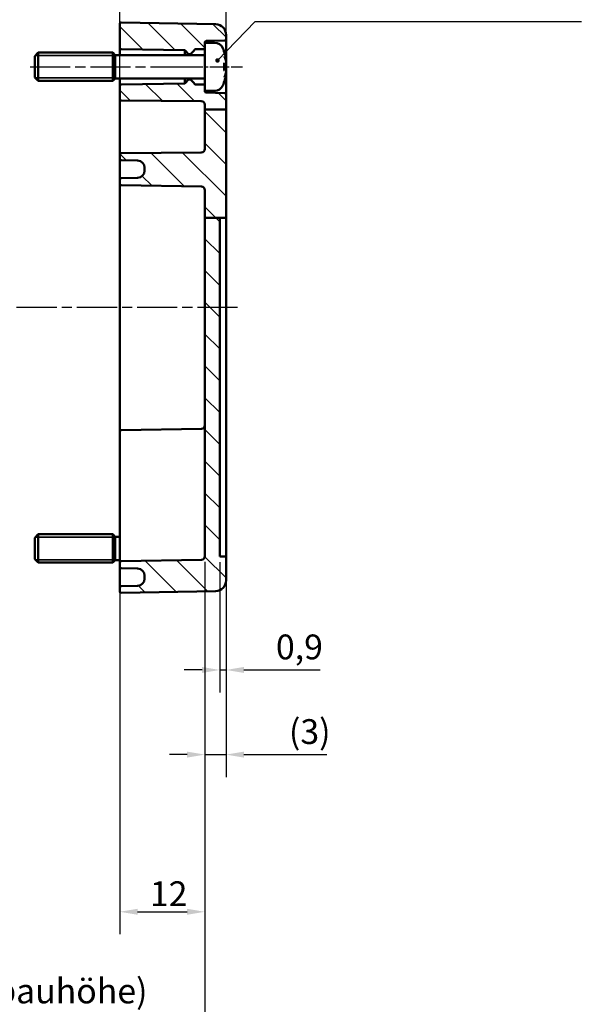
# Model space of a CAD drawing. Units: millimetres. Extents: x 0 to 594, y 0 to 420.
# Drawn here: x 413 to 492, y 203 to 342 of the extents above; entities that cross this region are included whole.
import ezdxf

# ---------------------------------------------------------------- set-up
doc = ezdxf.new("R2010")
doc.units = ezdxf.units.MM
doc.linetypes.add('CHAIN', pattern=[0.3543, 0.2362, -0.0295, 0.0591, -0.0295])
for name, color, linetype, lineweight in [('Bemaßung (ISO)', 7, 'Continuous', 25), ('Mittellinie (ISO)', 7, 'Continuous', 25), ('Schraffur (ISO)', 7, 'Continuous', 18), ('Sichtbar (ISO)', 7, 'Continuous', 50), ('Sichtbar schmal (ISO)', 7, 'Continuous', 35), ('Symbol (ISO)', 7, 'Continuous', 25)]:
    doc.layers.add(name, color=color, linetype=linetype, lineweight=lineweight)
doc.styles.add('Notiztext (DIN)', font='isocpeur.ttf')
doc.dimstyles.new('Standard (DIN)', dxfattribs={"dimtxt": 3.5, "dimasz": 2.5, "dimexe": 3.175, "dimexo": 0.8, "dimgap": 0.8, "dimtad": 1, "dimrnd": 1e-08, "dimzin": 0, "dimtxsty": 'Notiztext (DIN)', "dimcen": 0.09, "dimdle": 10, "dimclrd": 256, "dimclre": 256, "dimclrt": 256, "dimadec": 0, "dimazin": 0, "dimtfac": 1, "dimtmove": 0, "dimatfit": 3, "dimfxl": 1, "dimtolj": 1, "dimtzin": 0, "dimlwd": -1, "dimlwe": -1, "dimarcsym": 0})
doc.dimstyles.new('Standard - Methode 2a (DIN)$7', dxfattribs={"dimtxt": 3.5, "dimasz": 2.5, "dimexe": 3.175, "dimexo": 0.8, "dimgap": 0.8, "dimtad": 1, "dimtih": 1, "dimtoh": 1, "dimrnd": 1e-08, "dimtxsty": 'Notiztext (DIN)', "dimcen": 0.09, "dimdle": 10, "dimclrd": 256, "dimclre": 256, "dimclrt": 256, "dimazin": 2, "dimtfac": 1, "dimtmove": 0, "dimatfit": 3, "dimfxl": 1, "dimtolj": 1, "dimlwd": -1, "dimlwe": -1, "dimarcsym": 0})

# ---------------------------------------------------------------- blocks, each defined once
blk = doc.blocks.new('*D12')
at = {"layer": 'Bemaßung (ISO)', "transparency": 16777216}
for p, q in [((441.99, 328.3), (441.99, 234.85)), ((438.99, 265.23), (438.99, 234.85)), ((436.49, 238.03), (433.99, 238.03)), ((438.99, 238.03), (441.99, 238.03)), ((444.49, 238.03), (456.2, 238.03))]:
    blk.add_line(p, q, dxfattribs=at)
for points in [[(436.49, 238.45), (436.49, 237.61), (438.99, 238.03)], [(444.49, 238.45), (444.49, 237.61), (441.99, 238.03)]]:
    blk.add_solid(points, dxfattribs=at)
at = {"layer": 'Defpoints', "color": 0, "transparency": 16777216}
for p in [(441.99, 329.1), (438.99, 266.03), (441.99, 238.03)]:
    blk.add_point(p, dxfattribs=at)
at = {"layer": 'Bemaßung (ISO)', "transparency": 16777216, "insert": (450.85, 243.03), "char_height": 3.5, "attachment_point": 1, "style": 'Notiztext (DIN)'}
blk.add_mtext('\\A1;(3)', dxfattribs=at)
blk = doc.blocks.new('*D15')
at = {"layer": 'Bemaßung (ISO)', "transparency": 16777216}
for p, q in [((426.99, 265.53), (426.99, 212.66)), ((438.99, 265.23), (438.99, 212.66)), ((429.49, 215.84), (436.49, 215.84))]:
    blk.add_line(p, q, dxfattribs=at)
for points in [[(429.49, 216.26), (429.49, 215.42), (426.99, 215.84)], [(436.49, 216.26), (436.49, 215.42), (438.99, 215.84)]]:
    blk.add_solid(points, dxfattribs=at)
at = {"layer": 'Defpoints', "color": 0, "transparency": 16777216}
for p in [(426.99, 266.33), (438.99, 266.03), (438.99, 215.84)]:
    blk.add_point(p, dxfattribs=at)
at = {"layer": 'Bemaßung (ISO)', "transparency": 16777216, "insert": (431.24, 220.14), "char_height": 3.5, "attachment_point": 1, "style": 'Notiztext (DIN)'}
blk.add_mtext('\\A1;12', dxfattribs=at)
blk = doc.blocks.new('*D16')
at = {"layer": 'Bemaßung (ISO)', "transparency": 16777216}
for p, q in [((365.49, 264.26), (365.49, 197.88)), ((438.99, 265.23), (438.99, 197.88)), ((367.99, 201.06), (436.49, 201.06))]:
    blk.add_line(p, q, dxfattribs=at)
for points in [[(367.99, 201.47), (367.99, 200.64), (365.49, 201.06)], [(436.49, 201.47), (436.49, 200.64), (438.99, 201.06)]]:
    blk.add_solid(points, dxfattribs=at)
at = {"layer": 'Defpoints', "color": 0, "transparency": 16777216}
for p in [(438.99, 266.03), (365.49, 265.06), (438.99, 201.06)]:
    blk.add_point(p, dxfattribs=at)
at = {"layer": 'Bemaßung (ISO)', "transparency": 16777216, "insert": (378.53, 206.41), "char_height": 3.5, "attachment_point": 1, "style": 'Notiztext (DIN)'}
blk.add_mtext('\\A1;48,5{ (max. Einbauhöhe)}', dxfattribs=at)
blk = doc.blocks.new('*D23')
at = {"layer": 'Bemaßung (ISO)', "transparency": 16777216}
for p, q in [((361.99, 337.05), (361.99, 371.36)), ((441.99, 329.9), (441.99, 371.36)), ((364.49, 368.19), (439.49, 368.19))]:
    blk.add_line(p, q, dxfattribs=at)
for points in [[(364.49, 368.6), (364.49, 367.77), (361.99, 368.19)], [(439.49, 368.6), (439.49, 367.77), (441.99, 368.19)]]:
    blk.add_solid(points, dxfattribs=at)
at = {"layer": 'Defpoints', "color": 0, "transparency": 16777216}
for p in [(441.99, 368.19), (361.99, 336.25), (441.99, 329.1)]:
    blk.add_point(p, dxfattribs=at)
at = {"layer": 'Bemaßung (ISO)', "transparency": 16777216, "insert": (399.89, 372.49), "char_height": 3.5, "attachment_point": 1, "style": 'Notiztext (DIN)'}
blk.add_mtext('\\A1;55', dxfattribs=at)
blk = doc.blocks.new('*D24')
at = {"layer": 'Bemaßung (ISO)', "transparency": 16777216}
for p, q in [((426.99, 318.23), (426.99, 361.72)), ((441.99, 329.9), (441.99, 361.72)), ((429.49, 358.55), (439.49, 358.55))]:
    blk.add_line(p, q, dxfattribs=at)
for points in [[(429.49, 358.96), (429.49, 358.13), (426.99, 358.55)], [(439.49, 358.96), (439.49, 358.13), (441.99, 358.55)]]:
    blk.add_solid(points, dxfattribs=at)
at = {"layer": 'Defpoints', "color": 0, "transparency": 16777216}
for p in [(441.99, 358.55), (441.99, 329.1), (426.99, 317.43)]:
    blk.add_point(p, dxfattribs=at)
at = {"layer": 'Bemaßung (ISO)', "transparency": 16777216, "insert": (432.74, 362.85), "char_height": 3.5, "attachment_point": 1, "style": 'Notiztext (DIN)'}
blk.add_mtext('\\A1;15', dxfattribs=at)
blk = doc.blocks.new('*D35')
at = {"layer": 'Bemaßung (ISO)', "transparency": 16777216}
for p, q in [((441.09, 265.19), (441.09, 246.8)), ((441.99, 265.18), (441.99, 246.8)), ((438.59, 249.98), (436.09, 249.98)), ((441.09, 249.98), (441.99, 249.98)), ((444.49, 249.98), (455.24, 249.98))]:
    blk.add_line(p, q, dxfattribs=at)
for points in [[(438.59, 250.4), (438.59, 249.56), (441.09, 249.98)], [(444.49, 250.4), (444.49, 249.56), (441.99, 249.98)]]:
    blk.add_solid(points, dxfattribs=at)
at = {"layer": 'Defpoints', "color": 0, "transparency": 16777216}
for p in [(441.09, 265.99), (441.99, 265.98), (441.99, 249.98)]:
    blk.add_point(p, dxfattribs=at)
at = {"layer": 'Bemaßung (ISO)', "transparency": 16777216, "insert": (449.02, 254.98), "char_height": 3.5, "attachment_point": 1, "style": 'Notiztext (DIN)'}
blk.add_mtext('\\A1;0,9', dxfattribs=at)

msp = doc.modelspace()

# ---------------------------------------------------------------- hatches: boundary and pattern name
at = {"layer": 'Schraffur (ISO)'}
h = msp.add_hatch(dxfattribs=at)
h.set_pattern_fill('ANSI31', color=256, scale=25.4, angle=90.0002, style=0)
h.set_pattern_definition([(135.0002, (0, 0), (-2.245056, -2.245072), [])])
edge = h.paths.add_edge_path()
edge.add_line((438.99, 332.43), (438.99, 331.73))
edge.add_line((438.99, 331.73), (438.99, 331.68))
edge.add_ellipse((439.19, 331.68), major_axis=(-0.003, -0.2), ratio=1, start_angle=271, end_angle=360)
edge.add_line((439.19, 331.48), (441.79, 331.43))
edge.add_ellipse((441.79, 331.23), major_axis=(0.2, 0), ratio=1, start_angle=0, end_angle=89, ccw=False)
edge.add_line((441.99, 331.23), (441.99, 329.1))
edge.add_line((441.99, 329.1), (438.99, 329.1))
edge.add_line((438.99, 329.1), (438.99, 329.78))
edge.add_ellipse((438.49, 329.78), major_axis=(0.004, 0.5), ratio=1, start_angle=270.5, end_angle=360)
edge.add_line((438.49, 330.28), (427.19, 330.38))
edge.add_ellipse((427.19, 330.58), major_axis=(-0.2, 0), ratio=1, start_angle=0, end_angle=89.5, ccw=False)
edge.add_line((426.99, 330.58), (426.99, 332.43))
edge.add_ellipse((427.19, 332.43), major_axis=(-0.003, 0.2), ratio=1, start_angle=0, end_angle=89, ccw=False)
edge.add_line((427.19, 332.63), (436.19, 332.79))
edge.add_ellipse((436.38, 332.74), major_axis=(-0.141, 0.141), ratio=1, start_angle=0, end_angle=30.6101, ccw=False)
edge.add_line((436.24, 332.88), (436.66, 333.3))
edge.add_ellipse((436.73, 333.23), major_axis=(0, 0.1), ratio=1, start_angle=0, end_angle=45, ccw=False)
edge.add_line((436.73, 333.33), (436.95, 333.33))
edge.add_ellipse((436.95, 333.23), major_axis=(0.0707, 0.0707), ratio=1, start_angle=0, end_angle=45, ccw=False)
edge.add_line((437.02, 333.3), (437.45, 332.87))
edge.add_ellipse((437.31, 332.73), major_axis=(0.19, 0.062), ratio=1, start_angle=0, end_angle=26.9418, ccw=False)
edge.add_ellipse((437.69, 332.85), major_axis=(-0.003, -0.2), ratio=1, start_angle=289.0582, end_angle=360)
edge.add_line((437.69, 332.65), (438.79, 332.63))
edge.add_ellipse((438.79, 332.43), major_axis=(0.2, 0), ratio=1, start_angle=0, end_angle=89, ccw=False)
edge = h.paths.add_edge_path()
edge.add_line((441.09, 313.79), (438.99, 313.79))
edge.add_line((438.99, 313.79), (438.99, 317.73))
edge.add_ellipse((438.49, 317.73), major_axis=(0.009, 0.5), ratio=1, start_angle=271, end_angle=360)
edge.add_line((438.5, 318.23), (427.19, 318.43))
edge.add_ellipse((427.19, 318.63), major_axis=(-0.2, 0), ratio=1, start_angle=0, end_angle=89, ccw=False)
edge.add_line((426.99, 318.63), (426.99, 319.23))
edge.add_ellipse((427.19, 319.23), major_axis=(-0.003, 0.2), ratio=1, start_angle=0, end_angle=89, ccw=False)
edge.add_line((427.19, 319.43), (429.51, 319.47))
edge.add_ellipse((429.49, 320.47), major_axis=(1, 0), ratio=1, start_angle=271, end_angle=360)
edge.add_line((430.49, 320.47), (430.49, 320.89))
edge.add_ellipse((429.49, 320.89), major_axis=(0.017, 1), ratio=1, start_angle=271, end_angle=360)
edge.add_line((429.51, 321.89), (427.19, 321.93))
edge.add_ellipse((427.19, 322.13), major_axis=(-0.2, 0), ratio=1, start_angle=0, end_angle=89, ccw=False)
edge.add_line((426.99, 322.13), (426.99, 322.73))
edge.add_ellipse((427.19, 322.73), major_axis=(-0.002, 0.2), ratio=1, start_angle=0, end_angle=89.5, ccw=False)
edge.add_line((427.19, 322.93), (438.49, 323.03))
edge.add_ellipse((438.49, 323.53), major_axis=(0.5, 0), ratio=1, start_angle=270.5, end_angle=360)
edge.add_line((438.99, 323.53), (438.99, 329.1))
edge.add_line((438.99, 329.1), (441.99, 329.1))
edge.add_line((441.99, 329.1), (441.99, 313.79))
edge.add_line((441.99, 313.79), (441.09, 313.79))
edge = h.paths.add_edge_path()
edge.add_line((438.99, 338.53), (438.99, 337.83))
edge.add_ellipse((438.79, 337.83), major_axis=(0.003, -0.2), ratio=1, start_angle=0, end_angle=89, ccw=False)
edge.add_line((438.79, 337.63), (437.69, 337.61))
edge.add_ellipse((437.69, 337.41), major_axis=(-0.19, 0.062), ratio=1, start_angle=289.0582, end_angle=360)
edge.add_ellipse((437.31, 337.53), major_axis=(0.141, -0.141), ratio=1, start_angle=0, end_angle=26.9418, ccw=False)
edge.add_line((437.45, 337.39), (437.02, 336.96))
edge.add_ellipse((436.95, 337.03), major_axis=(0, -0.1), ratio=1, start_angle=0, end_angle=45, ccw=False)
edge.add_line((436.95, 336.93), (436.73, 336.93))
edge.add_ellipse((436.73, 337.03), major_axis=(-0.0707, -0.0707), ratio=1, start_angle=0, end_angle=45, ccw=False)
edge.add_line((436.66, 336.96), (436.24, 337.38))
edge.add_ellipse((436.38, 337.52), major_axis=(-0.194, -0.05), ratio=1, start_angle=0, end_angle=30.6101, ccw=False)
edge.add_line((436.19, 337.47), (427.19, 337.63))
edge.add_ellipse((427.19, 337.83), major_axis=(-0.2, 0), ratio=1, start_angle=0, end_angle=89, ccw=False)
edge.add_line((426.99, 337.83), (426.99, 341.18))
edge.add_ellipse((427.19, 341.18), major_axis=(-0.2, 0), ratio=1, start_angle=269, end_angle=360, ccw=False)
edge.add_line((427.19, 341.38), (440.52, 341.14))
edge.add_ellipse((440.49, 339.64), major_axis=(0.03, 1.5), ratio=1, start_angle=271, end_angle=360, ccw=False)
edge.add_line((441.99, 339.64), (441.99, 339.03))
edge.add_ellipse((441.79, 339.03), major_axis=(0.003, -0.2), ratio=1, start_angle=0, end_angle=89, ccw=False)
edge.add_line((441.79, 338.83), (439.19, 338.78))
edge.add_ellipse((439.19, 338.58), major_axis=(-0.2, 0), ratio=1, start_angle=271, end_angle=360)
edge.add_line((438.99, 338.58), (438.99, 338.53))
edge = h.paths.add_edge_path()
edge.add_line((438.99, 313.79), (438.99, 266.03))
edge.add_ellipse((438.49, 266.03), major_axis=(0.5, 0), ratio=1, start_angle=271, end_angle=360, ccw=False)
edge.add_line((438.5, 265.53), (427.19, 265.33))
edge.add_ellipse((427.19, 265.13), major_axis=(-0.003, 0.2), ratio=1, start_angle=0, end_angle=89)
edge.add_line((426.99, 265.13), (426.99, 264.53))
edge.add_ellipse((427.19, 264.53), major_axis=(-0.2, 0), ratio=1, start_angle=0, end_angle=89)
edge.add_line((427.19, 264.33), (429.51, 264.29))
edge.add_ellipse((429.49, 263.29), major_axis=(0.017, 1), ratio=1, start_angle=271, end_angle=360, ccw=False)
edge.add_line((430.49, 263.29), (430.49, 262.87))
edge.add_ellipse((429.49, 262.87), major_axis=(1, 0), ratio=1, start_angle=271, end_angle=360, ccw=False)
edge.add_line((429.51, 261.87), (427.19, 261.83))
edge.add_ellipse((427.19, 261.63), major_axis=(-0.003, 0.2), ratio=1, start_angle=0, end_angle=89)
edge.add_line((426.99, 261.63), (426.99, 261.08))
edge.add_ellipse((427.19, 261.08), major_axis=(-0.2, 0), ratio=1, start_angle=0, end_angle=91)
edge.add_line((427.19, 260.88), (440.52, 261.12))
edge.add_ellipse((440.49, 262.62), major_axis=(0.03, -1.5), ratio=1, start_angle=0, end_angle=89)
edge.add_line((441.99, 262.62), (441.99, 265.98))
edge.add_line((441.99, 265.98), (441.09, 265.99))
edge.add_line((441.09, 265.99), (441.09, 313.79))
edge.add_line((441.09, 313.79), (438.99, 313.79))

# ---------------------------------------------------------------- linework, layer by layer
at = {"layer": 'Mittellinie (ISO)', "linetype": 'CHAIN', "ltscale": 23.990969}
for p, q in [((414.34, 335.13), (438.69, 335.13)), ((443.6, 301.13), (360.96, 301.13))]:
    msp.add_line(p, q, dxfattribs=at)
at = {"layer": 'Mittellinie (ISO)', "linetype": 'CHAIN', "ltscale": 8.452834}
msp.add_line((436.69, 335.13), (444.29, 335.13), dxfattribs=at)
at = {"layer": 'Sichtbar (ISO)'}
for p, q in [((426.99, 341.18), (426.99, 337.83)), ((427.19, 341.38), (440.52, 341.14)), ((441.99, 339.03), (441.99, 339.64)), ((426.99, 337.83), (426.99, 336.78)), ((438.99, 338.53), (438.99, 338.58)), ((438.99, 338.53), (438.99, 331.73)), ((440.35, 338.53), (438.99, 338.53)), ((439.19, 338.78), (441.79, 338.83)), ((441.99, 336.21), (441.99, 339.03)), ((414.99, 336.63), (415.49, 337.13)), ((414.99, 333.63), (414.99, 336.63)), ((415.49, 337.13), (415.49, 333.13)), ((425.99, 337.13), (415.49, 337.13)), ((425.99, 337.13), (425.99, 333.13)), ((426.34, 336.78), (425.99, 337.13)), ((425.99, 337.13), (425.99, 333.13)), ((426.34, 333.48), (426.34, 336.78)), ((438.99, 336.78), (426.34, 336.78)), ((427.19, 337.63), (436.19, 337.47)), ((436.19, 337.47), (436.19, 336.78)), ((436.24, 337.38), (436.66, 336.96)), ((436.73, 336.93), (436.95, 336.93)), ((437.02, 336.96), (437.45, 337.39)), ((437.69, 337.61), (438.79, 337.63)), ((441.7, 337.3), (441.7, 337.32)), ((441.7, 334.65), (441.7, 335.61)), ((441.95, 335.43), (441.7, 335.41)), ((441.99, 335.84), (441.99, 335.86)), ((441.99, 334.8), (441.99, 335.45)), ((414.99, 333.63), (415.49, 333.13)), ((441.95, 334.82), (441.7, 334.85)), ((441.99, 334.4), (441.99, 334.42)), ((441.99, 331.23), (441.99, 334.05)), ((425.99, 333.13), (415.49, 333.13)), ((426.34, 333.48), (425.99, 333.13)), ((438.99, 333.48), (426.34, 333.48)), ((426.99, 333.48), (426.99, 332.43)), ((426.99, 332.43), (426.99, 330.58)), ((436.19, 332.79), (427.19, 332.63)), ((436.19, 333.48), (436.19, 332.79)), ((436.66, 333.3), (436.24, 332.88)), ((436.95, 333.33), (436.73, 333.33)), ((437.45, 332.87), (437.02, 333.3)), ((438.79, 332.63), (437.69, 332.65)), ((441.7, 332.93), (441.7, 332.96)), ((438.99, 331.68), (438.99, 331.73)), ((440.35, 331.73), (438.99, 331.73)), ((441.79, 331.43), (439.19, 331.48)), ((441.99, 329.1), (441.99, 331.23)), ((426.99, 330.58), (426.99, 322.73)), ((427.19, 330.38), (438.49, 330.28)), ((438.99, 329.78), (438.99, 329.1)), ((441.99, 329.1), (438.99, 329.1)), ((438.99, 329.1), (438.99, 323.53)), ((441.99, 313.79), (441.99, 329.1)), ((426.99, 322.73), (426.99, 322.13)), ((438.49, 323.03), (427.19, 322.93)), ((426.99, 322.13), (426.99, 319.23)), ((427.19, 321.93), (429.51, 321.89)), ((430.49, 320.89), (430.49, 320.47)), ((426.99, 319.23), (426.99, 318.63)), ((426.99, 318.63), (426.99, 317.43)), ((429.51, 319.47), (427.19, 319.43)), ((427.19, 318.43), (438.5, 318.23)), ((426.99, 317.43), (426.99, 284.83)), ((438.99, 317.73), (438.99, 313.79)), ((438.99, 313.79), (438.99, 266.03)), ((441.09, 313.79), (438.99, 313.79)), ((441.09, 265.99), (441.09, 313.79)), ((441.09, 313.79), (441.99, 313.79)), ((441.99, 313.79), (441.99, 265.98)), ((426.99, 284.83), (426.99, 283.63)), ((426.99, 276.33), (426.99, 283.63)), ((427.19, 283.83), (438.5, 284.03)), ((426.99, 276.33), (426.99, 266.33)), ((414.99, 268.63), (415.49, 269.13)), ((414.99, 265.63), (414.99, 268.63)), ((415.49, 269.13), (415.49, 265.13)), ((425.99, 269.13), (415.49, 269.13)), ((425.99, 269.13), (425.99, 265.13)), ((426.34, 268.78), (425.99, 269.13)), ((425.99, 269.13), (425.99, 265.13)), ((426.34, 265.48), (426.34, 268.78)), ((426.99, 268.78), (426.34, 268.78)), ((414.99, 265.63), (415.49, 265.13)), ((426.99, 266.33), (426.99, 265.13)), ((438.5, 265.53), (427.19, 265.33)), ((441.99, 265.98), (441.09, 265.99)), ((441.99, 262.62), (441.99, 265.98)), ((425.99, 265.13), (415.49, 265.13)), ((426.34, 265.48), (425.99, 265.13)), ((426.99, 265.48), (426.34, 265.48)), ((426.99, 265.13), (426.99, 264.53)), ((426.99, 264.53), (426.99, 261.63)), ((427.19, 264.33), (429.51, 264.29)), ((430.49, 263.29), (430.49, 262.87)), ((426.99, 261.63), (426.99, 261.08)), ((429.51, 261.87), (427.19, 261.83)), ((427.19, 260.88), (440.52, 261.12))]:
    msp.add_line(p, q, dxfattribs=at)
for centre, radius, start, end in [((427.19, 341.18), 0.2, 89, 180), ((440.49, 339.64), 1.5, 0, 89), ((427.19, 337.83), 0.2, 180, 269), ((438.79, 337.83), 0.2, 271, 0), ((439.19, 338.58), 0.2, 91, 180), ((440.35, 337.23), 1.3, 23.8188, 90), ((441.79, 339.03), 0.2, 271, 0), ((436.38, 337.52), 0.2, 194.3899, 225), ((436.73, 337.03), 0.1, 225, 270), ((436.95, 337.03), 0.1, 270, 315), ((437.31, 337.53), 0.2, 315, 341.9418), ((437.69, 337.41), 0.2, 91, 161.9418), ((435.59, 335.13), 6.5, 20.4143, 23.8188), ((441.49, 337.32), 0.206, 0, 20.4143), ((427.19, 332.43), 0.2, 91, 180), ((436.38, 332.74), 0.2, 135, 165.6101), ((436.73, 333.23), 0.1, 90, 135), ((436.95, 333.23), 0.1, 45, 90), ((437.31, 332.73), 0.2, 18.0582, 45), ((437.69, 332.85), 0.2, 198.0582, 269), ((438.79, 332.43), 0.2, 0, 89), ((440.35, 333.03), 1.3, 270, 336.1812), ((435.59, 335.13), 6.5, 336.1812, 339.5857), ((441.49, 332.93), 0.206, 339.5857, 0), ((439.19, 331.68), 0.2, 180, 269), ((441.79, 331.23), 0.2, 0, 89), ((427.19, 330.58), 0.2, 180, 269.5), ((438.49, 329.78), 0.5, 0, 89.5), ((427.19, 322.73), 0.2, 90.5, 180), ((438.49, 323.53), 0.5, 270.5, 0), ((427.19, 322.13), 0.2, 180, 269), ((429.49, 320.89), 1, 0, 89), ((429.49, 320.47), 1, 271, 0), ((427.19, 319.23), 0.2, 91, 180), ((427.19, 318.63), 0.2, 180, 269), ((438.49, 317.73), 0.5, 0, 89), ((427.19, 283.63), 0.2, 91, 180), ((438.49, 284.53), 0.5, 271, 0), ((438.49, 266.03), 0.5, 271, 0), ((427.19, 265.13), 0.2, 91, 180), ((427.19, 264.53), 0.2, 180, 269), ((429.49, 263.29), 1, 0, 89), ((429.49, 262.87), 1, 271, 0), ((427.19, 261.63), 0.2, 91, 180), ((440.49, 262.62), 1.5, 271, 0), ((427.19, 261.08), 0.2, 180, 271)]:
    msp.add_arc(centre, radius, start, end, dxfattribs=at)
for points, knots in [([(441.68, 337.33), (441.68, 337.33), (441.68, 337.33), (441.68, 337.33), (441.68, 337.33), (441.68, 337.33)], [-0.0002132958, -0.0002132958, -0.0002132958, -0.0002132958, 0, 0, 0.0006918251, 0.0006918251, 0.0006918251, 0.0006918251]), ([(441.68, 337.33), (441.71, 337.26), (441.74, 337.18), (441.79, 337.04), (441.81, 336.96), (441.85, 336.82), (441.87, 336.74), (441.91, 336.59), (441.93, 336.52), (441.96, 336.37), (441.98, 336.29), (441.99, 336.22)], [2.7865991, 2.7865991, 2.7865991, 2.7865991, 2.8224727, 2.8224727, 2.8583462, 2.8583462, 2.8942197, 2.8942197, 2.9300932, 2.9300932, 2.9659667, 2.9659667, 2.9659667, 2.9659667]), ([(441.75, 336.6), (441.75, 336.6), (441.75, 336.6), (441.76, 336.57), (441.77, 336.55), (441.78, 336.53)], [-0.02418649, -0.02418649, -0.02418649, -0.02418649, -0.023842338, -0.023842338, -0.019459182, -0.019459182, -0.019459182, -0.019459182]), ([(442.02, 335.71), (442.01, 335.77), (441.99, 335.82), (441.97, 335.93), (441.96, 335.99), (441.93, 336.1), (441.91, 336.15), (441.88, 336.26), (441.86, 336.32), (441.82, 336.42), (441.8, 336.48), (441.78, 336.53)], [3.2892375, 3.2892375, 3.2892375, 3.2892375, 3.3221857, 3.3221857, 3.355134, 3.355134, 3.3880822, 3.3880822, 3.4210305, 3.4210305, 3.4539787, 3.4539787, 3.4539787, 3.4539787]), ([(441.7, 335.61), (441.7, 335.63), (441.69, 335.64), (441.68, 335.65), (441.68, 335.66), (441.68, 335.66)], [0.065171537, 0.065171537, 0.065171537, 0.065171537, 0.074276745, 0.074276745, 0.074521763, 0.074521763, 0.074521763, 0.074521763]), ([(442.02, 335.71), (442.02, 335.69), (442.02, 335.66), (442.02, 335.61), (442.02, 335.59), (442.02, 335.55), (442.02, 335.53), (442.01, 335.5), (442.01, 335.49), (442, 335.47), (442, 335.46), (441.98, 335.45), (441.97, 335.44), (441.96, 335.43), (441.96, 335.43), (441.95, 335.43)], [0.12378045, 0.12378045, 0.12378045, 0.12378045, 0.13118944, 0.13118944, 0.13859844, 0.13859844, 0.14600744, 0.14600744, 0.15341644, 0.15341644, 0.15712094, 0.15712094, 0.15988608, 0.15988608, 0.16082544, 0.16082544, 0.16082544, 0.16082544]), ([(441.99, 336.22), (441.99, 336.19), (442, 336.16), (442.01, 336.1), (442.01, 336.08), (442.02, 336.02), (442.02, 336), (442.02, 335.96), (442.02, 335.94), (442.02, 335.92), (442.02, 335.91), (442.02, 335.9), (442.02, 335.9), (442.01, 335.89), (442.01, 335.88), (442, 335.87)], [0.33066874, 0.33066874, 0.33066874, 0.33066874, 0.33921236, 0.33921236, 0.34775598, 0.34775598, 0.35629961, 0.35629961, 0.36484323, 0.36484323, 0.36911504, 0.36911504, 0.37125095, 0.37125095, 0.37338685, 0.37338685, 0.37338685, 0.37338685]), ([(442.02, 335.91), (442.02, 335.91), (442.02, 335.91), (442.02, 335.91), (442.02, 335.9), (442.01, 335.89), (442.01, 335.89), (442, 335.87), (442, 335.87), (441.99, 335.86), (441.99, 335.86), (441.99, 335.86)], [-0.000040907, -0.000040907, -0.000040907, -0.000040907, 0, 0, 0.001869145, 0.001869145, 0.003698934, 0.003698934, 0.005642101, 0.005642101, 0.006686471, 0.006686471, 0.006686471, 0.006686471]), ([(442, 335.47), (442.01, 335.48), (442.01, 335.49), (442.02, 335.52), (442.02, 335.53), (442.02, 335.57), (442.02, 335.59), (442.02, 335.64), (442.02, 335.66), (442.02, 335.7), (442.02, 335.7), (442.02, 335.71)], [0.34210292, 0.34210292, 0.34210292, 0.34210292, 0.34745368, 0.34745368, 0.35486268, 0.35486268, 0.36227168, 0.36227168, 0.36968068, 0.36968068, 0.37222266, 0.37222266, 0.37222266, 0.37222266]), ([(442.02, 335.71), (442.02, 335.71), (442.02, 335.71), (442.02, 335.71), (442.02, 335.71), (442.02, 335.71)], [0.0066705457, 0.0066705457, 0.0066705457, 0.0066705457, 0.0074647014, 0.0074647014, 0.0075054884, 0.0075054884, 0.0075054884, 0.0075054884]), ([(441.68, 334.6), (441.68, 334.6), (441.68, 334.6), (441.69, 334.62), (441.7, 334.63), (441.7, 334.65)], [-0.000213151, -0.000213151, -0.000213151, -0.000213151, 0, 0, 0.007927647, 0.007927647, 0.007927647, 0.007927647]), ([(441.99, 334.04), (441.98, 333.97), (441.96, 333.89), (441.93, 333.74), (441.91, 333.67), (441.87, 333.52), (441.85, 333.44), (441.81, 333.29), (441.79, 333.22), (441.74, 333.08), (441.71, 333), (441.68, 332.93)], [3.3172186, 3.3172186, 3.3172186, 3.3172186, 3.3530921, 3.3530921, 3.3889656, 3.3889656, 3.4248391, 3.4248391, 3.4607126, 3.4607126, 3.4965862, 3.4965862, 3.4965862, 3.4965862]), ([(441.75, 333.66), (441.75, 333.66), (441.75, 333.66), (441.76, 333.69), (441.77, 333.71), (441.78, 333.73)], [-0.02418649, -0.02418649, -0.02418649, -0.02418649, -0.023842338, -0.023842338, -0.019459182, -0.019459182, -0.019459182, -0.019459182]), ([(441.78, 333.73), (441.8, 333.78), (441.82, 333.83), (441.86, 333.94), (441.88, 334), (441.91, 334.11), (441.93, 334.16), (441.96, 334.27), (441.97, 334.33), (441.99, 334.44), (442.01, 334.49), (442.02, 334.55)], [2.8292066, 2.8292066, 2.8292066, 2.8292066, 2.8621548, 2.8621548, 2.8951031, 2.8951031, 2.9280513, 2.9280513, 2.9609996, 2.9609996, 2.9939478, 2.9939478, 2.9939478, 2.9939478]), ([(441.95, 334.82), (441.96, 334.82), (441.97, 334.82), (441.98, 334.82), (441.98, 334.81), (441.99, 334.8), (442, 334.8), (442.01, 334.78), (442.01, 334.77), (442.02, 334.74), (442.02, 334.72), (442.02, 334.69), (442.02, 334.67), (442.02, 334.62), (442.02, 334.6), (442.02, 334.56), (442.02, 334.55), (442.02, 334.55)], [0.1698433, 0.1698433, 0.1698433, 0.1698433, 0.17154522, 0.17154522, 0.17344932, 0.17344932, 0.17615033, 0.17615033, 0.18211931, 0.18211931, 0.18952831, 0.18952831, 0.19693731, 0.19693731, 0.20434631, 0.20434631, 0.20688829, 0.20688829, 0.20688829, 0.20688829]), ([(441.99, 334.4), (441.99, 334.4), (441.99, 334.39), (442, 334.39), (442, 334.38), (442.01, 334.37), (442.01, 334.37), (442.02, 334.36), (442.02, 334.35), (442.02, 334.34), (442.02, 334.34), (442.02, 334.34)], [0.000797823, 0.000797823, 0.000797823, 0.000797823, 0.001839132, 0.001839132, 0.003776606, 0.003776606, 0.005601033, 0.005601033, 0.007464701, 0.007464701, 0.007505488, 0.007505488, 0.007505488, 0.007505488]), ([(442, 334.38), (442.01, 334.38), (442.01, 334.38), (442.01, 334.37), (442.02, 334.36), (442.02, 334.35), (442.02, 334.34), (442.02, 334.32), (442.02, 334.3), (442.02, 334.26), (442.02, 334.24), (442.01, 334.19), (442.01, 334.16), (442, 334.1), (441.99, 334.07), (441.99, 334.04), (441.99, 334.04), (441.99, 334.04)], [0.12261626, 0.12261626, 0.12261626, 0.12261626, 0.12390916, 0.12390916, 0.12589135, 0.12589135, 0.13094572, 0.13094572, 0.13948934, 0.13948934, 0.14803297, 0.14803297, 0.15657659, 0.15657659, 0.16512021, 0.16512021, 0.16533437, 0.16533437, 0.16533437, 0.16533437]), ([(442.02, 334.55), (442.02, 334.55), (442.02, 334.55), (442.02, 334.55), (442.02, 334.55), (442.02, 334.55)], [-0.0000409068, -0.0000409068, -0.0000409068, -0.0000409068, 0, 0, 0.0007964895, 0.0007964895, 0.0007964895, 0.0007964895]), ([(441.68, 332.93), (441.68, 332.93), (441.68, 332.93), (441.68, 332.93), (441.68, 332.92), (441.68, 332.92)], [0.073482499, 0.073482499, 0.073482499, 0.073482499, 0.074277719, 0.074277719, 0.074522912, 0.074522912, 0.074522912, 0.074522912]), ([(441.99, 268.21), (441.99, 268.18), (442, 268.16), (442.01, 268.1), (442.01, 268.08), (442.02, 268.02), (442.02, 268), (442.02, 267.96), (442.02, 267.94), (442.02, 267.92), (442.02, 267.91), (442.02, 267.9), (442.02, 267.9), (442.01, 267.89), (442.01, 267.88), (442, 267.87)], [0.33171965, 0.33171965, 0.33171965, 0.33171965, 0.33921236, 0.33921236, 0.34775598, 0.34775598, 0.35629961, 0.35629961, 0.36484323, 0.36484323, 0.36911504, 0.36911504, 0.37125095, 0.37125095, 0.37338685, 0.37338685, 0.37338685, 0.37338685]), ([(442.02, 267.91), (442.02, 267.91), (442.02, 267.91), (442.02, 267.91), (442.02, 267.9), (442.01, 267.89), (442.01, 267.89), (442, 267.87), (442, 267.87), (441.99, 267.87), (441.99, 267.86), (441.99, 267.86)], [-0.000040907, -0.000040907, -0.000040907, -0.000040907, 0, 0, 0.001869145, 0.001869145, 0.003698934, 0.003698934, 0.005642101, 0.005642101, 0.006206519, 0.006206519, 0.006206519, 0.006206519]), ([(442.02, 267.71), (442.02, 267.69), (442.02, 267.66), (442.02, 267.61), (442.02, 267.59), (442.02, 267.55), (442.02, 267.53), (442.01, 267.5), (442.01, 267.49), (442, 267.47), (442, 267.46), (441.99, 267.45)], [0.12378045, 0.12378045, 0.12378045, 0.12378045, 0.13118944, 0.13118944, 0.13859844, 0.13859844, 0.14600744, 0.14600744, 0.15341644, 0.15341644, 0.15687023, 0.15687023, 0.15687023, 0.15687023]), ([(442, 267.47), (442.01, 267.48), (442.01, 267.49), (442.02, 267.52), (442.02, 267.53), (442.02, 267.57), (442.02, 267.59), (442.02, 267.64), (442.02, 267.66), (442.02, 267.7), (442.02, 267.7), (442.02, 267.71)], [0.34210292, 0.34210292, 0.34210292, 0.34210292, 0.34745368, 0.34745368, 0.35486268, 0.35486268, 0.36227168, 0.36227168, 0.36968068, 0.36968068, 0.37222266, 0.37222266, 0.37222266, 0.37222266]), ([(442.02, 267.71), (442.02, 267.71), (442.02, 267.71), (442.02, 267.71), (442.02, 267.71), (442.02, 267.71)], [0.0066705457, 0.0066705457, 0.0066705457, 0.0066705457, 0.0074647014, 0.0074647014, 0.0075054884, 0.0075054884, 0.0075054884, 0.0075054884]), ([(441.99, 266.8), (441.99, 266.8), (442, 266.79), (442.01, 266.78), (442.01, 266.77), (442.02, 266.74), (442.02, 266.72), (442.02, 266.69), (442.02, 266.67), (442.02, 266.62), (442.02, 266.6), (442.02, 266.56), (442.02, 266.55), (442.02, 266.55)], [0.17379861, 0.17379861, 0.17379861, 0.17379861, 0.17615033, 0.17615033, 0.18211931, 0.18211931, 0.18952831, 0.18952831, 0.19693731, 0.19693731, 0.20434631, 0.20434631, 0.20688829, 0.20688829, 0.20688829, 0.20688829]), ([(441.99, 266.4), (441.99, 266.39), (441.99, 266.39), (442, 266.39), (442, 266.38), (442.01, 266.37), (442.01, 266.37), (442.02, 266.36), (442.02, 266.35), (442.02, 266.34), (442.02, 266.34), (442.02, 266.34)], [0.001276367, 0.001276367, 0.001276367, 0.001276367, 0.001839132, 0.001839132, 0.003776606, 0.003776606, 0.005601033, 0.005601033, 0.007464701, 0.007464701, 0.007505488, 0.007505488, 0.007505488, 0.007505488]), ([(442, 266.38), (442.01, 266.38), (442.01, 266.38), (442.01, 266.37), (442.02, 266.36), (442.02, 266.35), (442.02, 266.34), (442.02, 266.32), (442.02, 266.3), (442.02, 266.26), (442.02, 266.24), (442.01, 266.19), (442.01, 266.16), (442, 266.1), (441.99, 266.08), (441.99, 266.05)], [0.12261626, 0.12261626, 0.12261626, 0.12261626, 0.12390916, 0.12390916, 0.12589135, 0.12589135, 0.13094572, 0.13094572, 0.13948934, 0.13948934, 0.14803297, 0.14803297, 0.15657659, 0.15657659, 0.16428349, 0.16428349, 0.16428349, 0.16428349]), ([(442.02, 266.55), (442.02, 266.55), (442.02, 266.55), (442.02, 266.55), (442.02, 266.55), (442.02, 266.55)], [-0.0000409068, -0.0000409068, -0.0000409068, -0.0000409068, 0, 0, 0.0007964895, 0.0007964895, 0.0007964895, 0.0007964895])]:
    msp.add_open_spline(points, degree=3, knots=knots, dxfattribs=at)
for points in [[(442.02, 267.71), (442.01, 267.76), (442, 267.8), (441.99, 267.84)], [(441.99, 266.42), (442, 266.46), (442.01, 266.5), (442.02, 266.55)]]:
    msp.add_open_spline(points, degree=3, dxfattribs=at)
at = {"layer": 'Sichtbar schmal (ISO)'}
for p, q in [((425.99, 336.71), (415.07, 336.71)), ((415.07, 333.55), (425.99, 333.55)), ((425.99, 268.71), (415.07, 268.71)), ((415.07, 265.55), (425.99, 265.55))]:
    msp.add_line(p, q, dxfattribs=at)

# ---------------------------------------------------------------- dimensions: what is measured, and where the dimension line sits
at = {"layer": 'Bemaßung (ISO)'}
for base, p1, p2, override, picture, middle in [((441.99, 368.19), (361.99, 336.25), (441.99, 329.1), {"dimdec": 0, "dimlfac": 0.687505, "dimtp": 0, "dimtm": 0, "dimtdec": 2, "dimtofl": 0, "dimatfit": 1}, '*D23', (401.99, 368.19)), ((441.99, 358.55), (426.99, 317.43), (441.99, 329.1), {"dimdec": 0, "dimtp": 0, "dimtm": 0, "dimtdec": 2, "dimtofl": 0, "dimatfit": 1}, '*D24', (434.49, 358.55)), ((438.99, 215.84), (426.99, 266.33), (438.99, 266.03), {"dimdec": 0, "dimtp": 0, "dimtm": 0, "dimtdec": 2, "dimtofl": 0, "dimatfit": 1}, '*D15', (432.99, 215.84))]:
    dim = msp.add_linear_dim(base=base, p1=p1, p2=p2, angle=180, dimstyle='Standard (DIN)', override=override, dxfattribs=at)
    dim.commit()
    dim.dimension.update_dxf_attribs({"geometry": picture, "text_midpoint": middle, "dimtype": 160})
for base, p1, p2, text, override, picture, middle in [((441.99, 238.03), (438.99, 266.03), (441.99, 329.1), '(<>)', {"dimgap": 0.8, "dimdec": 0, "dimtol": 0, "dimlim": 0, "dimtp": 0, "dimtm": 0, "dimtdec": 2, "dimtofl": 1, "dimatfit": 1}, '*D12', (453.13, 238.03)), ((438.99, 201.06), (365.49, 265.06), (438.99, 266.03), '<>{ (max. Einbauhöhe)}', {"dimdec": 1, "dimlfac": 0.659864, "dimtp": 0, "dimtm": 0, "dimtdec": 2, "dimtofl": 0, "dimatfit": 1}, '*D16', (402.24, 201.06))]:
    dim = msp.add_linear_dim(base=base, p1=p1, p2=p2, angle=180, text=text, dimstyle='Standard (DIN)', override=override, dxfattribs=at)
    dim.commit()
    dim.dimension.update_dxf_attribs({"geometry": picture, "text_midpoint": middle, "dimtype": 160})
dim = msp.add_linear_dim(base=(441.99, 249.98), p1=(441.09, 265.99), p2=(441.99, 265.98), dimstyle='Standard (DIN)', override={"dimdec": 1, "dimtp": 0, "dimtm": 0, "dimtdec": 2, "dimtofl": 1, "dimatfit": 1}, dxfattribs=at)
dim.commit()
dim.dimension.update_dxf_attribs({"geometry": '*D35', "text_midpoint": (451.73, 249.98), "dimtype": 160})

# ---------------------------------------------------------------- leaders
at = {"layer": 'Symbol (ISO)', "annotation_type": 0, "has_hookline": 1, "hookline_direction": 0, "text_width": 43.5}
msp.add_leader([(440.77, 336.03), (446.1, 341.52), (448.6, 341.52)], dimstyle='Standard - Methode 2a (DIN)$7', override={"dimasz": 2.5, "dimgap": 0, "dimtad": 1, "dimldrblk": 'DotSmall'}, dxfattribs=at)

doc.saveas('drawing.dxf')
